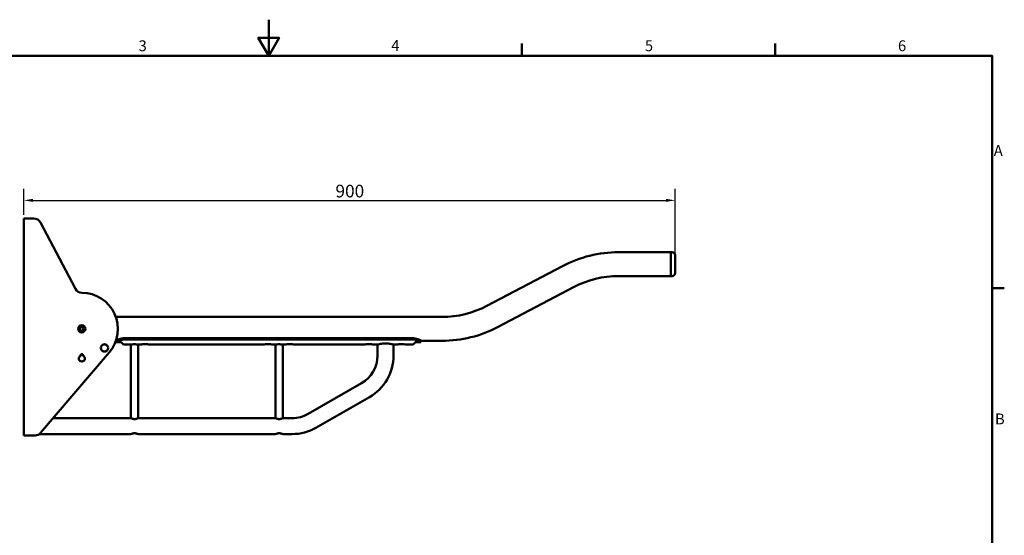
# Model space of a CAD drawing. Units: millimetres. Extents: x 0 to 2100, y 0 to 1485.
# Drawn here: x 706 to 2067, y 772 to 1485 of the extents above; entities that cross this region are included whole.
import ezdxf

# ---------------------------------------------------------------- set-up
doc = ezdxf.new("R2010")
doc.units = ezdxf.units.MM
doc.header["$LTSCALE"] = 5
for name, color, linetype, lineweight, true_color in [('Border_0', 7, 'Continuous', 50, 0x262659), ('Border_2', 7, 'Continuous', 50, 0x262659), ('Dimensions(ISO)', 1, 'Continuous', 25, 0xff0000), ('Visible Edges(ISO)', 7, 'Continuous', 50, 0x262659)]:
    doc.layers.add(name, color=color, linetype=linetype, lineweight=lineweight, true_color=true_color)
doc.styles.add('Border_1', font='arial.ttf')
doc.styles.add('Ropox', font='arial.ttf')
doc.dimstyles.new('Ropox', dxfattribs={"dimscale": 5, "dimtxt": 3.5, "dimasz": 2.5, "dimexe": 3.175, "dimexo": 1, "dimgap": 0.762, "dimtad": 1, "dimdec": 1, "dimrnd": 1e-08, "dimtxsty": 'Ropox', "dimcen": 0.09, "dimdle": 10, "dimclrd": 1, "dimclre": 1, "dimclrt": 1, "dimadec": 1, "dimazin": 2, "dimtfac": 1, "dimtmove": 0, "dimatfit": 3, "dimfxl": 0, "dimtolj": 1, "dimtzin": 0, "dimlwd": 25, "dimlwe": 25, "dimarcsym": 0})

# ---------------------------------------------------------------- blocks, each defined once
blk = doc.blocks.new('Borders Default Border')
at = {"layer": 'Border_0'}
for p, q in [((280, 287), (280, 290.4)), ((350, 287), (350, 290.4)), ((410, 222.75), (413.4, 222.75))]:
    blk.add_line(p, q, dxfattribs=at)
at = {"layer": 'Border_0', "flags": 128}
for points in [[(210, 297), (210, 287), (207.11, 292), (212.89, 292), (210, 287)], [(10, 10), (10, 287), (410, 287), (410, 10), (10, 10)]]:
    blk.add_lwpolyline(points, dxfattribs=at)
at = {"layer": 'Border_2', "char_height": 3, "attachment_point": 7, "style": 'Border_1'}
for s, insert in [('3', (174.02, 287.35)), ('4', (243.89, 287.4)), ('6', (384, 287.35)), ('5', (314.02, 287.35)), ('A', (410.49, 258.37)), ('B', (410.82, 184.12))]:
    blk.add_mtext(s, dxfattribs=dict(at, insert=insert))
blk = doc.blocks.new('*D5')
at = {"layer": 'Defpoints', "color": 0, "linetype": 'Continuous', "transparency": 16777216}
for p in [(1611.8, 1235.1), (711.5, 1209.9), (1611.8, 1155.1)]:
    blk.add_point(p, dxfattribs=at)
at = {"layer": 'Dimensions(ISO)', "color": 1, "linetype": 'Continuous', "lineweight": 25, "transparency": 16777216}
for p, q in [((711.5, 1214.9), (711.5, 1250.9)), ((1611.8, 1160.1), (1611.8, 1250.9)), ((724, 1235.1), (1599.3, 1235.1))]:
    blk.add_line(p, q, dxfattribs=at)
at = {"layer": 'Dimensions(ISO)', "color": 1, "linetype": 'Continuous', "transparency": 16777216}
for points in [[(724, 1237.2), (724, 1233), (711.5, 1235.1)], [(1599.3, 1237.2), (1599.3, 1233), (1611.8, 1235.1)]]:
    blk.add_solid(points, dxfattribs=at)
at = {"layer": 'Dimensions(ISO)', "color": 1, "linetype": 'Continuous', "lineweight": 25, "transparency": 16777216, "insert": (1142.3, 1256.7), "char_height": 17.5, "attachment_point": 1, "style": 'Ropox'}
blk.add_mtext('\\A1;900', dxfattribs=at)

msp = doc.modelspace()

# ---------------------------------------------------------------- linework, layer by layer
at = {"layer": 'Visible Edges(ISO)'}
for p, q in [((711.5, 909.9), (711.5, 1209.9)), ((718, 1209.9), (711.5, 1209.9)), ((718, 1209.9), (725.5, 1209.9)), ((782.8, 1112.6), (734.3, 1204.6)), ((1533.8, 1163.4), (1605.8, 1163.4)), ((1605.8, 1163.4), (1605.8, 1158.7)), ((1605.8, 1163.4), (1607.8, 1163.4)), ((1605.8, 1163.4), (1605.8, 1158.7)), ((1605.8, 1158.7), (1605.8, 1153.3)), ((1605.8, 1158.7), (1605.8, 1153.3)), ((1611.8, 1159.4), (1611.8, 1155.1)), ((1351.7, 1089.2), (1456.1, 1144.2)), ((1605.8, 1153.3), (1605.8, 1140.5)), ((1605.8, 1153.3), (1605.8, 1140.5)), ((1611.8, 1155.1), (1611.8, 1150.8)), ((1611.8, 1150.8), (1611.8, 1143.1)), ((1533.8, 1130.4), (1605.8, 1130.4)), ((1605.8, 1140.5), (1605.8, 1135.1)), ((1605.8, 1140.5), (1605.8, 1135.1)), ((1605.8, 1135.1), (1605.8, 1130.4)), ((1605.8, 1135.1), (1605.8, 1130.4)), ((1605.8, 1130.4), (1607.8, 1130.4)), ((1611.8, 1143.1), (1611.8, 1138.8)), ((1611.8, 1138.8), (1611.8, 1134.4)), ((1367.1, 1060), (1471.5, 1115)), ((838.7, 1073.8), (1289.5, 1073.8)), ((838.7, 1040.8), (839.5, 1040.8)), ((839.5, 1041.1), (839.5, 1039.1)), ((839.5, 1039.1), (839.5, 1038.8)), ((846.3, 1038.8), (839.5, 1038.8)), ((846.6, 1038.7), (849.4, 1035.9)), ((859.4, 1035.8), (849.6, 1035.8)), ((1246.5, 1044.6), (853.5, 1044.6)), ((853.5, 1042.7), (1246.5, 1042.7)), ((859.5, 1035.8), (859.5, 933.7)), ((869.5, 1035.8), (869.5, 933.7)), ((873.4, 1035.8), (869.5, 1035.8)), ((1043.4, 1035.8), (885.6, 1035.8)), ((1059.4, 1035.8), (1055.6, 1035.8)), ((1059.5, 1035.8), (1059.5, 933.7)), ((1069.5, 1035.8), (1069.5, 933.7)), ((1073.4, 1035.8), (1069.5, 1035.8)), ((1182.9, 1035.8), (1085.6, 1035.8)), ((1200.4, 1035.8), (1195.1, 1035.8)), ((1200.5, 1020.3), (1200.5, 1035.8)), ((1227.9, 1035.8), (1222.5, 1035.8)), ((1222.5, 1020.3), (1222.5, 1035.8)), ((1249.3, 1035.8), (1240.1, 1035.8)), ((1252.4, 1038.7), (1249.6, 1035.9)), ((1260.5, 1038.8), (1252.6, 1038.8)), ((1260.5, 1039.1), (1260.5, 1041.1)), ((1260.5, 1040.8), (1289.5, 1040.8)), ((1260.5, 1039.1), (1260.5, 1038.8)), ((734.5, 913.4), (829.5, 1024.8)), ((790.1, 1022.2), (793.1, 1022.2)), ((790.1, 1020.1), (790.1, 1022.2)), ((793.1, 1022.2), (793.1, 1020.1)), ((1104.4, 939.6), (1178.4, 982.1)), ((1115.3, 920.5), (1189.3, 963)), ((751.8, 933.8), (859.4, 933.8)), ((869.5, 933.8), (1059.4, 933.8)), ((1069.5, 933.8), (1082.5, 933.8)), ((718, 909.9), (711.5, 909.9)), ((726.9, 909.9), (718, 909.9)), ((732.7, 911.8), (859.4, 911.8)), ((869.5, 911.8), (1059.4, 911.8)), ((1069.5, 911.8), (1082.5, 911.8))]:
    msp.add_line(p, q, dxfattribs=at)
for centre, radius in [((791.5, 1057.3), 5.05), ((791.5, 1057.3), 5), ((791.5, 1057.3), 2.46), ((822.9, 1030.9), 5.05), ((822.9, 1030.9), 5)]:
    msp.add_circle(centre, radius, dxfattribs=at)
for centre, radius, start, end in [((725.5, 1199.9), 10, 27.8, 90), ((1533.8, 996.9), 166.5, 90, 117.8), ((1607.8, 1159.4), 4, 0, 90), ((1533.8, 996.9), 133.5, 90, 117.8), ((1607.8, 1134.4), 4, 270, 0), ((791.6, 1117.3), 10, 207.8, 269.828), ((791.5, 1057.3), 50, 319.5348, 89.828), ((1289.5, 1207.3), 133.5, 270, 297.8), ((1289.5, 1207.3), 166.5, 270, 297.8), ((846.3, 1038.4), 0.381, 45, 90), ((849.6, 1036.1), 0.381, 225, 270), ((1249.3, 1036.1), 0.381, 270, 315), ((1252.6, 1038.4), 0.381, 90, 135), ((791.5, 1057.3), 35.5, 267.8694, 272.7124), ((791.6, 1016.3), 4.1, 111.4601, 68.5399), ((1156.5, 1020.3), 44, 299.8698, 0), ((1156.5, 1020.3), 66, 299.8698, 0), ((1082.5, 977.8), 44, 270, 299.8698), ((726.9, 919.9), 10, 270, 319.5348), ((1082.5, 977.8), 66, 270, 299.8698)]:
    msp.add_arc(centre, radius, start, end, dxfattribs=at)
for points, knots in [([(853.5, 1044.6), (850.4, 1044.6), (847.3, 1044.1), (844.8, 1043.5), (842.4, 1042.9), (840.7, 1042.2), (839.9, 1041.6), (839.6, 1041.4), (839.5, 1041.2), (839.5, 1041.1)], [-0.785398, -0.785398, -0.785398, -0.785398, -0.121376, -0.121376, -0.121376, 0.530718, 0.530718, 0.530718, 0.785398, 0.785398, 0.785398, 0.785398]), ([(839.5, 1039.1), (839.5, 1039.5), (840.5, 1040.1), (842.3, 1040.8), (844.1, 1041.5), (846.8, 1042.2), (849.8, 1042.5), (851, 1042.6), (852.2, 1042.7), (853.5, 1042.7)], [-0.785398, -0.785398, -0.785398, -0.785398, -0.143101, -0.143101, -0.143101, 0.521217, 0.521217, 0.521217, 0.785398, 0.785398, 0.785398, 0.785398]), ([(859.4, 1035.8), (859.4, 1035.8), (860.1, 1035.8), (861.3, 1035.9), (862.4, 1036), (864, 1036.1), (865.4, 1036), (866.9, 1036), (868.2, 1035.9), (868.9, 1035.8), (869.3, 1035.8), (869.5, 1035.8), (869.5, 1035.8)], [0, 0, 0, 0, 0.888194, 0.888194, 0.888194, 1.75505, 1.75505, 1.75505, 2.640922, 2.640922, 2.640922, 3.141593, 3.141593, 3.141593, 3.141593]), ([(873.4, 1035.8), (873.4, 1035.8), (874.1, 1035.9), (875.4, 1036), (876.7, 1036.1), (878.4, 1036.2), (880.1, 1036.2), (881.8, 1036.1), (883.4, 1036), (884.4, 1035.9), (885.2, 1035.8), (885.6, 1035.8), (885.6, 1035.8)], [-3.141593, -3.141593, -3.141593, -3.141593, -2.295281, -2.295281, -2.295281, -1.470744, -1.470744, -1.470744, -0.625826, -0.625826, -0.625826, 0, 0, 0, 0]), ([(1043.4, 1035.8), (1043.4, 1035.8), (1044.1, 1035.9), (1045.4, 1036), (1046.7, 1036.1), (1048.4, 1036.2), (1050.1, 1036.2), (1051.8, 1036.1), (1053.4, 1036), (1054.4, 1035.9), (1055.2, 1035.8), (1055.6, 1035.8), (1055.6, 1035.8)], [-3.141593, -3.141593, -3.141593, -3.141593, -2.295281, -2.295281, -2.295281, -1.470744, -1.470744, -1.470744, -0.625826, -0.625826, -0.625826, 0, 0, 0, 0]), ([(1059.4, 1035.8), (1059.4, 1035.8), (1060.1, 1035.8), (1061.3, 1035.9), (1062.4, 1036), (1064, 1036.1), (1065.4, 1036), (1066.9, 1036), (1068.2, 1035.9), (1068.9, 1035.8), (1069.3, 1035.8), (1069.5, 1035.8), (1069.5, 1035.8)], [0, 0, 0, 0, 0.888194, 0.888194, 0.888194, 1.75505, 1.75505, 1.75505, 2.640922, 2.640922, 2.640922, 3.141593, 3.141593, 3.141593, 3.141593]), ([(1073.4, 1035.8), (1073.4, 1035.8), (1074.1, 1035.9), (1075.4, 1036), (1076.7, 1036.1), (1078.4, 1036.2), (1080.1, 1036.2), (1081.8, 1036.1), (1083.4, 1036), (1084.4, 1035.9), (1085.2, 1035.8), (1085.6, 1035.8), (1085.6, 1035.8)], [-3.141593, -3.141593, -3.141593, -3.141593, -2.295281, -2.295281, -2.295281, -1.470744, -1.470744, -1.470744, -0.625826, -0.625826, -0.625826, 0, 0, 0, 0]), ([(1182.9, 1035.8), (1182.9, 1035.8), (1183.6, 1035.9), (1184.9, 1036), (1186.2, 1036.1), (1187.9, 1036.2), (1189.6, 1036.2), (1191.3, 1036.1), (1192.9, 1036), (1193.9, 1035.9), (1194.7, 1035.8), (1195.1, 1035.8), (1195.1, 1035.8)], [-3.141593, -3.141593, -3.141593, -3.141593, -2.295281, -2.295281, -2.295281, -1.470744, -1.470744, -1.470744, -0.625826, -0.625826, -0.625826, 0, 0, 0, 0]), ([(1200.4, 1035.8), (1200.4, 1035.8), (1201.3, 1036), (1203, 1036.3), (1204.6, 1036.6), (1207, 1036.9), (1209.5, 1037), (1212, 1037.1), (1214.7, 1037), (1216.9, 1036.7), (1219.2, 1036.5), (1221, 1036.1), (1221.8, 1035.9), (1222.3, 1035.8), (1222.5, 1035.8), (1222.5, 1035.8)], [3.141593, 3.141593, 3.141593, 3.141593, 3.834675, 3.834675, 3.834675, 4.534167, 4.534167, 4.534167, 5.228376, 5.228376, 5.228376, 5.933693, 5.933693, 5.933693, 6.283185, 6.283185, 6.283185, 6.283185]), ([(1227.9, 1035.8), (1227.9, 1035.8), (1228.6, 1035.9), (1229.9, 1036), (1231.2, 1036.1), (1232.9, 1036.2), (1234.6, 1036.2), (1236.3, 1036.1), (1237.9, 1036), (1238.9, 1035.9), (1239.7, 1035.8), (1240.1, 1035.8), (1240.1, 1035.8)], [-3.141593, -3.141593, -3.141593, -3.141593, -2.295281, -2.295281, -2.295281, -1.470744, -1.470744, -1.470744, -0.625826, -0.625826, -0.625826, 0, 0, 0, 0]), ([(1260.5, 1041.1), (1260.5, 1041.5), (1259.5, 1042.1), (1257.7, 1042.8), (1255.8, 1043.4), (1253, 1044.1), (1250, 1044.4), (1248.9, 1044.5), (1247.7, 1044.6), (1246.5, 1044.6)], [-0.785398, -0.785398, -0.785398, -0.785398, -0.140001, -0.140001, -0.140001, 0.52954, 0.52954, 0.52954, 0.785398, 0.785398, 0.785398, 0.785398]), ([(1246.5, 1042.7), (1249.5, 1042.7), (1252.6, 1042.3), (1255, 1041.6), (1257.4, 1041), (1259.2, 1040.3), (1260, 1039.7), (1260.3, 1039.5), (1260.5, 1039.3), (1260.5, 1039.1)], [-0.785398, -0.785398, -0.785398, -0.785398, -0.126966, -0.126966, -0.126966, 0.522371, 0.522371, 0.522371, 0.785398, 0.785398, 0.785398, 0.785398]), ([(869.5, 933.8), (869.5, 933.8), (869.4, 933.7), (868.9, 933.5), (868.5, 933.3), (867.6, 933), (867, 932.9), (865.8, 932.6), (865.1, 932.5), (863.8, 932.5), (863.1, 932.6), (861.9, 932.9), (861.3, 933), (860.5, 933.3), (860.1, 933.5), (859.5, 933.7), (859.4, 933.8), (859.4, 933.8)], [0.773721, 0.773721, 0.773721, 0.773721, 0.966972, 0.966972, 1.160223, 1.160223, 1.353833, 1.353833, 1.547443, 1.547443, 1.741053, 1.741053, 1.934662, 1.934662, 2.127913, 2.127913, 2.321164, 2.321164, 2.321164, 2.321164]), ([(1069.5, 933.8), (1069.5, 933.8), (1069.4, 933.7), (1068.9, 933.5), (1068.5, 933.3), (1067.6, 933), (1067, 932.9), (1065.8, 932.6), (1065.1, 932.5), (1063.8, 932.5), (1063.1, 932.6), (1061.9, 932.9), (1061.3, 933), (1060.5, 933.3), (1060.1, 933.5), (1059.5, 933.7), (1059.4, 933.8), (1059.4, 933.8)], [0.773721, 0.773721, 0.773721, 0.773721, 0.966972, 0.966972, 1.160223, 1.160223, 1.353833, 1.353833, 1.547443, 1.547443, 1.741053, 1.741053, 1.934662, 1.934662, 2.127913, 2.127913, 2.321164, 2.321164, 2.321164, 2.321164]), ([(859.4, 911.8), (859.4, 911.8), (859.5, 911.8), (860.1, 912.1), (860.5, 912.2), (861.3, 912.5), (861.9, 912.7), (863.1, 912.9), (863.8, 913), (865.1, 913), (865.8, 912.9), (867, 912.7), (867.6, 912.5), (868.5, 912.2), (868.9, 912.1), (869.4, 911.8), (869.5, 911.8), (869.5, 911.8)], [0.773721, 0.773721, 0.773721, 0.773721, 0.966972, 0.966972, 1.160223, 1.160223, 1.353833, 1.353833, 1.547443, 1.547443, 1.741053, 1.741053, 1.934662, 1.934662, 2.127913, 2.127913, 2.321164, 2.321164, 2.321164, 2.321164]), ([(1059.4, 911.8), (1059.4, 911.8), (1059.5, 911.8), (1060.1, 912.1), (1060.5, 912.2), (1061.3, 912.5), (1061.9, 912.7), (1063.1, 912.9), (1063.8, 913), (1065.1, 913), (1065.8, 912.9), (1067, 912.7), (1067.6, 912.5), (1068.5, 912.2), (1068.9, 912.1), (1069.4, 911.8), (1069.5, 911.8), (1069.5, 911.8)], [0.773721, 0.773721, 0.773721, 0.773721, 0.966972, 0.966972, 1.160223, 1.160223, 1.353833, 1.353833, 1.547443, 1.547443, 1.741053, 1.741053, 1.934662, 1.934662, 2.127913, 2.127913, 2.321164, 2.321164, 2.321164, 2.321164])]:
    msp.add_open_spline(points, degree=3, knots=knots, dxfattribs=at)

# ---------------------------------------------------------------- block references
at = {"xscale": 5, "yscale": 5, "zscale": 5}
msp.add_blockref('Borders Default Border', (0, 0), dxfattribs=at)

# ---------------------------------------------------------------- dimensions: what is measured, and where the dimension line sits
at = {"layer": 'Dimensions(ISO)', "color": 1, "linetype": 'Continuous', "lineweight": 25, "true_color": 0xff0000}
dim = msp.add_linear_dim(base=(1611.8, 1235.1), p1=(711.5, 1209.9), p2=(1611.8, 1155.1), dimstyle='Ropox', override={"dimdec": 0, "dimtp": 0, "dimtm": 0, "dimtdec": 2, "dimtofl": 0, "dimatfit": 1}, dxfattribs=at)
dim.commit()
dim.dimension.update_dxf_attribs({"geometry": '*D5', "text_midpoint": (1161.6, 1235.1), "dimtype": 160})

doc.saveas('drawing.dxf')
